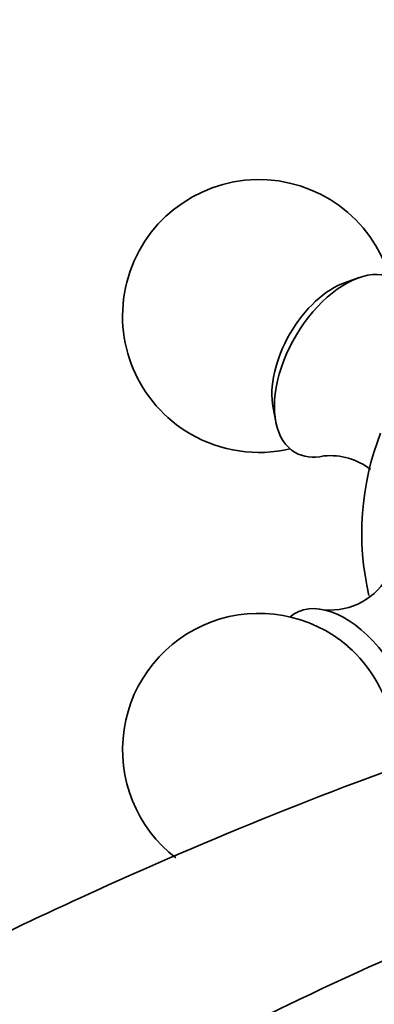
# Model space of a CAD drawing. Units: millimetres. Extents: x 0 to 1478, y 0 to 1758.
# Drawn here: x 221 to 241, y 406 to 460 of the extents above; entities that cross this region are included whole.
import ezdxf
from ezdxf import colors
from ezdxf.entities.mleader import LeaderData, LeaderLine
from ezdxf.math import Vec2, Vec3

# ---------------------------------------------------------------- set-up
doc = ezdxf.new("R2010")
doc.units = ezdxf.units.MM
doc.layers.add('DV5_Défaut', color=7, linetype='Continuous')
doc.layers.add('Défaut', color=7, linetype='Continuous')

# ---------------------------------------------------------------- blocks, each defined once
blk = doc.blocks.new('_DOT')
at = {"color": 0}
blk.add_line((0, 0), (-1, 0), dxfattribs=at)
at = {"color": 0, "const_width": 0.333}
blk.add_lwpolyline([(-0.1665, 0, 1), (0.1665, 0, 1)], format="xyb", close=True, dxfattribs=at)
blk = doc.blocks.new('SE4')
at = {"layer": 'DV5_Défaut', "color": 7, "linetype": 'Continuous', "lineweight": 35}
for p, q in [((239.903, 445.532), (239.151, 445.273)), ((235.17, 438.378), (235.322, 437.598))]:
    blk.add_line(p, q, dxfattribs=at)
for centre, radius, start, end in [((234.397, 443.422), 7.5, 16.8166, 240), ((234.397, 443.422), 7.5, 240, 283.1834), ((255.044, 431.501), 15, 158.5394, 193.2391), ((238.319, 432.152), 3.594, 52.1119, 95.6772), ((238.321, 430.859), 3.6, 264.6611, 333.4584), ((234.397, 419.58), 7.5, 49.2971, 232.4911)]:
    blk.add_arc(centre, radius, start, end, dxfattribs=at)
for centre, major_axis, start_param, end_param in [((239.134, 440.686), (-2.75, -4.763), 2.80817, 6.283185), ((238.484, 441.062), (-2.39, -4.139), 3.728083, 5.696694), ((239.134, 440.686), (-2.75, -4.763), 0, 0.479564), ((239.134, 422.315), (2.75, -4.763), 0.477836, 3.24824), ((238.484, 421.939), (2.39, -4.139), 1.025642, 2.115951)]:
    blk.add_ellipse(centre, major_axis=major_axis, ratio=0.57735, start_param=start_param, end_param=end_param, dxfattribs=at)
for points, knots in [([(171.654, 360.18), (171.87, 362.283), (172.291, 364.434), (173.535, 368.829), (174.365, 371.073), (176.35, 375.427), (177.528, 377.592), (180.164, 381.719), (181.605, 383.665), (184.731, 387.321), (186.403, 389.009), (188.968, 391.234), (189.837, 391.93), (191.604, 393.228), (192.506, 393.82), (196.995, 396.776), (200.582, 398.98), (207.748, 403.064), (211.324, 404.954), (218.415, 408.554), (221.936, 410.247), (232.43, 415.009), (239.331, 417.761), (252.948, 422.401), (259.591, 424.264), (272.474, 427.073), (278.729, 428.026), (290.882, 429.023), (296.78, 429.069), (305.36, 428.429), (308.176, 428.098), (313.676, 427.199), (316.366, 426.632), (318.997, 425.947)], [0, 0, 0, 0, 0.03125, 0.03125, 0.0625, 0.0625, 0.09375, 0.09375, 0.125, 0.125, 0.15625, 0.15625, 0.171875, 0.171875, 0.1875, 0.1875, 0.25, 0.25, 0.3125, 0.3125, 0.375, 0.375, 0.5, 0.5, 0.625, 0.625, 0.75, 0.75, 0.875, 0.875, 0.9375, 0.9375, 1, 1, 1, 1]), ([(185.789, 352.019), (185.982, 354.128), (186.359, 356.296), (187.476, 360.747), (188.221, 363.03), (190.008, 367.479), (191.07, 369.7), (193.455, 373.956), (194.762, 375.97), (197.609, 379.773), (199.138, 381.541), (201.492, 383.882), (202.291, 384.617), (203.92, 385.993), (204.753, 386.623), (208.91, 389.757), (212.259, 392.088), (219.002, 396.399), (222.393, 398.385), (229.173, 402.148), (232.566, 403.907), (242.758, 408.821), (249.568, 411.614), (263.212, 416.221), (270.004, 418.019), (283.436, 420.595), (290.103, 421.376), (309.749, 422.18), (322.402, 420.658), (334.23, 417.152)], [0, 0, 0, 0, 0.03125, 0.03125, 0.0625, 0.0625, 0.09375, 0.09375, 0.125, 0.125, 0.15625, 0.15625, 0.171875, 0.171875, 0.1875, 0.1875, 0.25, 0.25, 0.3125, 0.3125, 0.375, 0.375, 0.5, 0.5, 0.625, 0.625, 0.75, 0.75, 1, 1, 1, 1])]:
    blk.add_open_spline(points, degree=3, knots=knots, dxfattribs=at)

msp = doc.modelspace()

# ---------------------------------------------------------------- block references
at = {"layer": 'Défaut'}
msp.add_blockref('SE4', (0, 0), dxfattribs=at)

# ---------------------------------------------------------------- leaders
at = {"layer": 'Défaut', "color": 7, "linetype": 'Continuous', "lineweight": 18}
ml = msp.add_multileader_mtext('Standard', dxfattribs=at)
ml.set_content('{\\pxsm0.9;\\fSolid Edge ISO|b1||i0||c0|p34;\\W1.;03/10/2022\\P}', color=256)
ml.set_leader_properties()
ml.set_arrow_properties(name='DOT')
ml.build(insert=Vec2(0, 0))
ml.multileader.update_dxf_attribs({"leader_type": 0, "dogleg_length": 0, "arrow_head_size": 12})
ctx = ml.context
ctx.base_point, ctx.char_height, ctx.arrow_head_size, ctx.landing_gap_size = Vec3(1390.407, 1750.708), 12, 12, 4.2
notes = []
notes.append((ctx, [(0, (0, 0, 0), (0, 0), (1, 0), 1, [])]))
ctx.mtext.insert = Vec3(1392.407, 1756.828)
for ctx, leaders in notes:
    for number, flags, end, landing, length, lines in leaders:
        leader = LeaderData()
        leader.index, (leader.has_last_leader_line, leader.has_dogleg_vector, leader.attachment_direction) = number, flags
        leader.last_leader_point, leader.dogleg_vector, leader.dogleg_length = Vec3(end), Vec3(landing), length
        for number, points, colour, breaks in lines:
            line = LeaderLine()
            line.index, line.vertices, line.color, line.breaks = number, Vec3.list(points), colors.encode_raw_color(colour), breaks
            leader.lines.append(line)
        ctx.leaders.append(leader)

doc.saveas('drawing.dxf')
